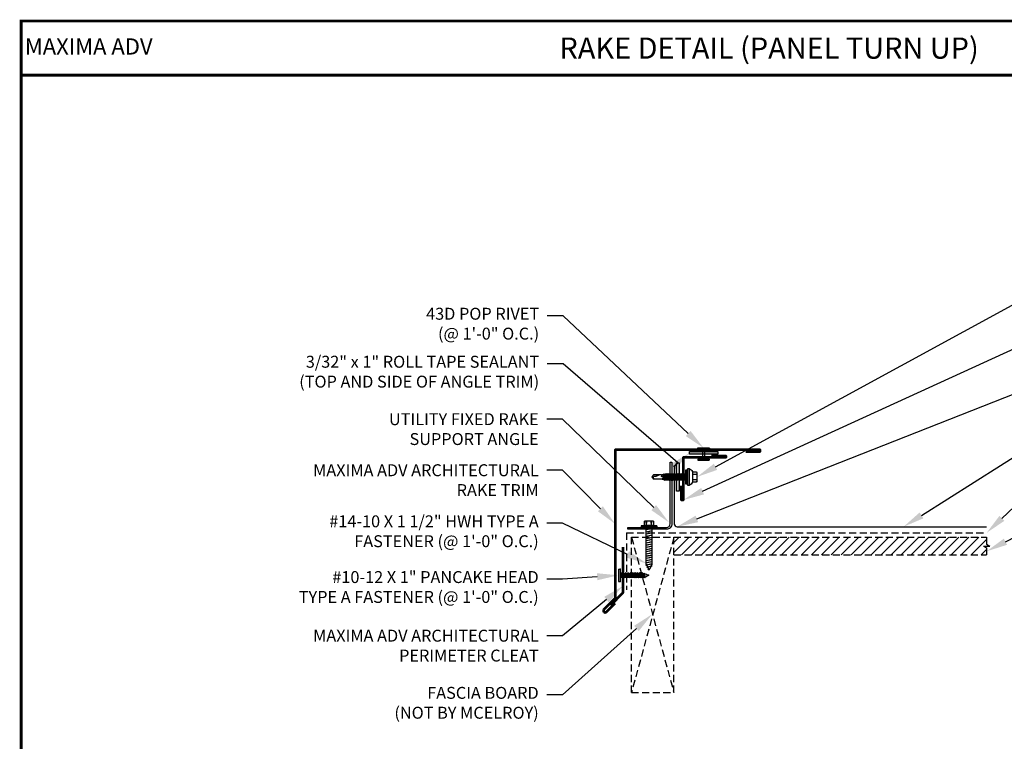
# Model space of a CAD drawing. Units: inches. Extents: x -21.1 to 31.9, y -8.8 to 30.5.
# Drawn here: x -21.1 to 13.7, y 5 to 30.5 of the extents above; entities that cross this region are included whole.
import ezdxf
from ezdxf import colors
from ezdxf.entities.mleader import LeaderData, LeaderLine
from ezdxf.enums import TextEntityAlignment as Align
from ezdxf.math import Vec2, Vec3

# ---------------------------------------------------------------- set-up
doc = ezdxf.new("R2010")
doc.units = ezdxf.units.IN
doc.header["$MEASUREMENT"] = 0
doc.linetypes.add('HIDDEN', pattern=[0.375, 0.25, -0.125])
for name, color, linetype in [('ACC', 30, 'Continuous'), ('ACCESSORIES', 30, 'Continuous'), ('FASTENER', 1, 'Continuous'), ('NBM', 9, 'HIDDEN'), ('SHEETING', 5, 'Continuous'), ('TEXT', 2, 'Continuous'), ('TEXT BY MCELROY', 3, 'Continuous'), ('TEXT NOT BY MCELROY', 1, 'Continuous'), ('TRIM', 3, 'Continuous'), ('WEB BOR', 6, 'Continuous')]:
    doc.layers.add(name, color=color, linetype=linetype)
doc.styles.add('KEENAN', font='txt')
doc.styles.add('ROMANT', font='ROMANT')
doc.styles.get("Standard").update_dxf_attribs({"font": 'simplex.shx', "height": 0.1})

# ---------------------------------------------------------------- blocks, each defined once
blk = doc.blocks.new('1 INCH#10-12 PANCAKE TYPE A')
for p, q in [((-1.059, 0.219), (-1.059, -0.219)), ((-1.059, 0.219), (-1.003, 0.219)), ((-1.003, 0.219), (-1.003, -0.219)), ((-0.952, 0.065), (-1.003, 0.094)), ((-0.952, 0.065), (-0.952, -0.065)), ((-0.952, 0.065), (-0.898, 0.065)), ((-0.944, 0.056), (-0.912, -0.065)), ((-0.935, -0.065), (-0.944, 0.056)), ((-0.919, -0.079), (-0.944, 0.056)), ((-0.927, -0.079), (-0.944, 0.056)), ((-0.881, 0.095), (-0.898, 0.065)), ((-0.898, 0.065), (-0.857, -0.065)), ((-0.881, 0.095), (-0.864, 0.065)), ((-0.881, 0.095), (-0.84, -0.095)), ((-0.864, 0.065), (-0.817, 0.065)), ((-0.864, 0.065), (-0.823, -0.065)), ((-0.799, 0.095), (-0.817, 0.065)), ((-0.817, 0.065), (-0.776, -0.065)), ((-0.799, 0.095), (-0.759, -0.095)), ((-0.799, 0.095), (-0.782, 0.065)), ((-0.782, 0.065), (-0.741, -0.065)), ((-0.782, 0.065), (-0.735, 0.065)), ((-0.718, 0.095), (-0.735, 0.065)), ((-0.735, 0.065), (-0.694, -0.065)), ((-0.718, 0.095), (-0.677, -0.095)), ((-0.718, 0.095), (-0.701, 0.065)), ((-0.701, 0.065), (-0.66, -0.065)), ((-0.701, 0.065), (-0.653, 0.065)), ((-0.636, 0.095), (-0.653, 0.065)), ((-0.653, 0.065), (-0.613, -0.065)), ((-0.636, 0.095), (-0.595, -0.095)), ((-0.636, 0.095), (-0.619, 0.065)), ((-0.619, 0.065), (-0.578, -0.065)), ((-0.619, 0.065), (-0.572, 0.065)), ((-0.555, 0.095), (-0.572, 0.065)), ((-0.572, 0.065), (-0.531, -0.065)), ((-0.555, 0.095), (-0.514, -0.095)), ((-0.555, 0.095), (-0.537, 0.065)), ((-0.537, 0.065), (-0.49, 0.065)), ((-0.537, 0.065), (-0.497, -0.065)), ((-0.473, 0.095), (-0.49, 0.065)), ((-0.49, 0.065), (-0.45, -0.065)), ((-0.473, 0.095), (-0.432, -0.095)), ((-0.473, 0.095), (-0.456, 0.065)), ((-0.456, 0.065), (-0.415, -0.065)), ((-0.456, 0.065), (-0.409, 0.065)), ((-0.392, 0.095), (-0.409, 0.065)), ((-0.409, 0.065), (-0.368, -0.065)), ((-0.392, 0.095), (-0.351, -0.095)), ((-0.392, 0.095), (-0.374, 0.065)), ((-0.374, 0.065), (-0.327, 0.065)), ((-0.374, 0.065), (-0.334, -0.065)), ((-0.31, 0.095), (-0.327, 0.065)), ((-0.327, 0.065), (-0.287, -0.065)), ((-0.31, 0.095), (-0.269, -0.095)), ((-0.31, 0.095), (-0.293, 0.065)), ((-0.293, 0.065), (-0.252, -0.065)), ((-0.293, 0.065), (-0.246, 0.065)), ((-0.229, 0.095), (-0.246, 0.065)), ((-0.246, 0.065), (-0.205, -0.065)), ((-0.229, 0.095), (-0.188, -0.095)), ((-0.229, 0.095), (-0.211, 0.065)), ((-0.211, 0.065), (-0.164, 0.065)), ((-0.211, 0.065), (-0.171, -0.065)), ((-0.159, 0.075), (-0.164, 0.065)), ((-0.164, 0.065), (-0.13, -0.065)), ((-0.159, 0.075), (-0.125, -0.074)), ((-0.159, 0.075), (-0.152, 0.075)), ((-0.152, 0.075), (-0.117, -0.073)), ((-0.152, 0.075), (-0.147, 0.065)), ((-0.147, 0.065), (-0.071, 0.035)), ((-0.147, 0.065), (-0.112, -0.065)), ((-0.068, 0.041), (-0.071, 0.035)), ((-0.071, 0.035), (-0.053, -0.015)), ((-0.068, 0.041), (-0.064, 0.041)), ((-0.064, 0.041), (-0.057, 0.03)), ((-0.057, 0.03), (-0.053, -0.015)), ((-0.057, 0.03), (-0.006, 0.009)), ((-1.059, -0.219), (-1.003, -0.219)), ((-0.952, -0.065), (-1.003, -0.094)), ((-0.952, -0.065), (-0.935, -0.065)), ((-0.927, -0.079), (-0.935, -0.065)), ((-0.927, -0.079), (-0.919, -0.079)), ((-0.919, -0.079), (-0.912, -0.065)), ((-0.912, -0.065), (-0.857, -0.065)), ((-0.84, -0.095), (-0.857, -0.065)), ((-0.84, -0.095), (-0.823, -0.065)), ((-0.823, -0.065), (-0.776, -0.065)), ((-0.759, -0.095), (-0.776, -0.065)), ((-0.759, -0.095), (-0.741, -0.065)), ((-0.741, -0.065), (-0.694, -0.065)), ((-0.677, -0.095), (-0.694, -0.065)), ((-0.677, -0.095), (-0.66, -0.065)), ((-0.66, -0.065), (-0.613, -0.065)), ((-0.595, -0.095), (-0.613, -0.065)), ((-0.595, -0.095), (-0.578, -0.065)), ((-0.578, -0.065), (-0.531, -0.065)), ((-0.514, -0.095), (-0.531, -0.065)), ((-0.514, -0.095), (-0.497, -0.065)), ((-0.497, -0.065), (-0.45, -0.065)), ((-0.432, -0.095), (-0.45, -0.065)), ((-0.432, -0.095), (-0.415, -0.065)), ((-0.415, -0.065), (-0.368, -0.065)), ((-0.351, -0.095), (-0.368, -0.065)), ((-0.351, -0.095), (-0.334, -0.065)), ((-0.334, -0.065), (-0.287, -0.065)), ((-0.269, -0.095), (-0.287, -0.065)), ((-0.269, -0.095), (-0.252, -0.065)), ((-0.252, -0.065), (-0.205, -0.065)), ((-0.188, -0.095), (-0.205, -0.065)), ((-0.188, -0.095), (-0.171, -0.065)), ((-0.171, -0.065), (-0.124, -0.065)), ((-0.125, -0.074), (-0.13, -0.065)), ((-0.125, -0.074), (-0.117, -0.073)), ((-0.117, -0.073), (-0.112, -0.065)), ((-0.112, -0.065), (-0.006, -0.009))]:
    blk.add_line(p, q)
blk.add_arc((-0.01, 0), 0.00979, 292.5, 67.5)
for p in [(-1.003, 0.219), (0, 0), (-1.003, -0.219)]:
    blk.add_point(p)
blk = doc.blocks.new('14 X 1.25 TEK2 ZAC')
for p, q in [((1.052, 1.116), (1.012, 1.117)), ((1.052, 1.116), (1.052, 1.116)), ((1.062, 0.528), (1.062, 1.106)), ((1.062, 1.106), (1.062, 1.106)), ((0.882, 0.996), (0.751, 0.996)), ((0.751, 0.996), (0.751, 0.996)), ((0.751, 0.907), (0.751, 0.907)), ((0.751, 0.907), (0.892, 0.907)), ((0.892, 0.728), (0.751, 0.728)), ((0.751, 0.728), (0.751, 0.728)), ((0.882, 0.996), (0.882, 0.996)), ((0.892, 1.006), (0.892, 1.006)), ((1.173, 0.913), (1.142, 0.913)), ((1.153, 0.694), (1.142, 0.77)), ((1.142, 0.713), (1.153, 0.694)), ((1.153, 0.694), (1.168, 0.721)), ((1.168, 0.721), (1.209, 0.721)), ((1.168, 0.721), (1.168, 0.721)), ((1.188, 0.94), (1.173, 0.913)), ((1.224, 0.694), (1.188, 0.94)), ((1.188, 0.94), (1.204, 0.913)), ((1.244, 0.913), (1.204, 0.913)), ((1.209, 0.721), (1.224, 0.694)), ((1.224, 0.694), (1.24, 0.721)), ((1.24, 0.721), (1.24, 0.721)), ((1.24, 0.721), (1.28, 0.721)), ((1.26, 0.94), (1.244, 0.913)), ((1.296, 0.694), (1.26, 0.94)), ((1.26, 0.94), (1.275, 0.913)), ((1.275, 0.913), (1.316, 0.913)), ((1.316, 0.913), (1.275, 0.913)), ((1.28, 0.721), (1.296, 0.694)), ((1.296, 0.694), (1.311, 0.721)), ((1.311, 0.721), (1.311, 0.721)), ((1.311, 0.721), (1.351, 0.721)), ((1.311, 0.721), (1.351, 0.721)), ((1.331, 0.94), (1.316, 0.913)), ((1.316, 0.913), (1.351, 0.721)), ((1.331, 0.94), (1.347, 0.913)), ((1.367, 0.694), (1.331, 0.94)), ((1.347, 0.913), (1.347, 0.913)), ((1.347, 0.913), (1.387, 0.913)), ((1.387, 0.913), (1.347, 0.913)), ((1.351, 0.721), (1.367, 0.694)), ((1.367, 0.694), (1.383, 0.721)), ((1.383, 0.721), (1.383, 0.721)), ((1.383, 0.721), (1.423, 0.721)), ((1.383, 0.721), (1.423, 0.721)), ((1.387, 0.913), (1.403, 0.94)), ((1.403, 0.94), (1.418, 0.913)), ((1.418, 0.913), (1.418, 0.913)), ((1.418, 0.913), (1.458, 0.913)), ((1.458, 0.913), (1.418, 0.913)), ((1.423, 0.721), (1.438, 0.694)), ((1.438, 0.694), (1.454, 0.721)), ((1.454, 0.721), (1.454, 0.721)), ((1.454, 0.721), (1.494, 0.721)), ((1.454, 0.721), (1.494, 0.721)), ((1.458, 0.913), (1.474, 0.94)), ((1.458, 0.913), (1.458, 0.913)), ((1.474, 0.94), (1.49, 0.913)), ((1.53, 0.913), (1.49, 0.913)), ((1.494, 0.721), (1.51, 0.694)), ((1.51, 0.694), (1.525, 0.721)), ((1.525, 0.721), (1.566, 0.721)), ((1.545, 0.94), (1.53, 0.913)), ((1.581, 0.694), (1.545, 0.94)), ((1.545, 0.94), (1.561, 0.913)), ((1.561, 0.913), (1.601, 0.913)), ((1.566, 0.721), (1.581, 0.694)), ((1.581, 0.694), (1.597, 0.721)), ((1.597, 0.721), (1.597, 0.721)), ((1.597, 0.721), (1.637, 0.721)), ((1.617, 0.94), (1.601, 0.913)), ((1.601, 0.913), (1.637, 0.721)), ((1.617, 0.94), (1.632, 0.913)), ((1.653, 0.694), (1.617, 0.94)), ((1.632, 0.913), (1.632, 0.913)), ((1.632, 0.913), (1.673, 0.913)), ((1.637, 0.721), (1.653, 0.694)), ((1.653, 0.694), (1.668, 0.721)), ((1.668, 0.721), (1.668, 0.721)), ((1.668, 0.721), (1.708, 0.721)), ((1.673, 0.913), (1.688, 0.94)), ((1.688, 0.94), (1.704, 0.913)), ((1.704, 0.913), (1.704, 0.913)), ((1.704, 0.913), (1.744, 0.913)), ((1.708, 0.721), (1.724, 0.694)), ((1.724, 0.694), (1.74, 0.721)), ((1.74, 0.721), (1.74, 0.721)), ((1.74, 0.721), (1.78, 0.721)), ((1.744, 0.913), (1.76, 0.94)), ((1.744, 0.913), (1.744, 0.913)), ((1.76, 0.94), (1.775, 0.913)), ((1.775, 0.913), (1.815, 0.913)), ((1.78, 0.721), (1.795, 0.694)), ((1.795, 0.694), (1.811, 0.721)), ((1.811, 0.721), (1.848, 0.721)), ((1.815, 0.913), (1.831, 0.94)), ((1.831, 0.94), (1.847, 0.913)), ((1.847, 0.913), (1.848, 0.913)), ((1.848, 0.913), (1.887, 0.903)), ((1.848, 0.721), (1.851, 0.722)), ((1.851, 0.722), (1.851, 0.722)), ((1.851, 0.722), (1.867, 0.695)), ((1.867, 0.695), (1.888, 0.732)), ((1.887, 0.903), (1.902, 0.93)), ((1.888, 0.732), (1.926, 0.742)), ((1.902, 0.93), (1.924, 0.893)), ((1.924, 0.893), (1.924, 0.893)), ((1.924, 0.893), (1.927, 0.892)), ((1.926, 0.742), (1.938, 0.721)), ((1.927, 0.892), (1.965, 0.892)), ((1.965, 0.892), (1.974, 0.907)), ((1.992, 0.817), (1.965, 0.892)), ((1.974, 0.907), (1.983, 0.892)), ((1.983, 0.892), (1.992, 0.817)), ((1.983, 0.892), (2.276, 0.892)), ((2.276, 0.892), (2.329, 0.817)), ((2.329, 0.817), (2.276, 0.742)), ((2.276, 0.742), (2.276, 0.742)), ((2.329, 0.817), (2.329, 0.817)), ((0.751, 0.638), (0.751, 0.638)), ((0.751, 0.638), (0.882, 0.638)), ((0.882, 0.638), (0.882, 0.638)), ((0.892, 0.628), (0.892, 0.628)), ((1.012, 0.517), (1.052, 0.518)), ((1.052, 0.518), (1.052, 0.518)), ((1.062, 0.528), (1.062, 0.528))]:
    blk.add_line(p, q)
for points in [[(1.012, 1.117), (1.012, 0.517)], [(1.062, 1.056), (1.142, 1.056), (1.142, 1.056), (1.142, 0.578), (1.142, 0.578), (1.062, 0.578)], [(1.07, 1.056), (1.07, 0.578)], [(1.078, 1.056), (1.078, 0.578)], [(1.086, 1.056), (1.086, 0.578)], [(1.094, 1.056), (1.094, 0.578)], [(1.102, 1.056), (1.102, 0.578)], [(1.11, 1.056), (1.11, 0.578)], [(1.118, 1.056), (1.118, 0.578)], [(1.126, 1.056), (1.126, 0.578)], [(1.134, 1.056), (1.134, 0.578)], [(0.747, 0.99), (0.737, 0.972), (0.737, 0.662), (0.737, 0.662), (0.747, 0.644)], [(0.892, 1.006), (0.892, 0.628)], [(1.142, 0.864), (1.168, 0.721)], [(1.173, 0.913), (1.209, 0.721)], [(1.204, 0.913), (1.24, 0.721)], [(1.244, 0.913), (1.28, 0.721)], [(1.275, 0.913), (1.311, 0.721)], [(1.347, 0.913), (1.383, 0.721)], [(1.387, 0.913), (1.423, 0.721)], [(1.403, 0.94), (1.438, 0.694)], [(1.418, 0.913), (1.454, 0.721)], [(1.458, 0.913), (1.494, 0.721)], [(1.474, 0.94), (1.51, 0.694)], [(1.49, 0.913), (1.525, 0.721)], [(1.53, 0.913), (1.566, 0.721)], [(1.561, 0.913), (1.597, 0.721)], [(1.632, 0.913), (1.668, 0.721)], [(1.673, 0.913), (1.708, 0.721)], [(1.688, 0.94), (1.724, 0.694)], [(1.704, 0.913), (1.74, 0.721)], [(1.744, 0.913), (1.78, 0.721)], [(1.76, 0.94), (1.795, 0.694)], [(1.775, 0.913), (1.811, 0.721)], [(1.815, 0.913), (1.851, 0.722)], [(1.831, 0.94), (1.867, 0.695)], [(1.847, 0.913), (1.888, 0.732)], [(1.887, 0.903), (1.926, 0.742)], [(1.902, 0.93), (1.938, 0.722), (1.95, 0.742), (2.276, 0.742)], [(1.924, 0.893), (1.95, 0.742)], [(1.974, 0.907), (1.992, 0.817)], [(2.168, 0.877), (2.262, 0.877), (2.275, 0.857)]]:
    blk.add_lwpolyline(points)
blk.add_lwpolyline([(0.751, 0.907, 0.154701), (0.751, 0.728)], format="xyb")
for centre, radius, start, end in [((1.112, 0.888), 0.25, 113.6895, 151.8592), ((1.052, 1.106), 0.01, 0, 89), ((0.816, 0.951), 0.0792, 145.6158, 214.3842), ((0.816, 0.683), 0.0792, 145.6158, 214.3842), ((0.882, 1.006), 0.01, 270, 0), ((2.313, 1.271), 0.455, 236.5453, 272.0456), ((2.329, 0.76), 0.0568, 90, 198.7569), ((0.882, 0.628), 0.01, 360, 90), ((1.112, 0.746), 0.25, 208.1408, 246.3105), ((1.052, 0.528), 0.01, 271, 0)]:
    blk.add_arc(centre, radius, start, end)
at = {"linetype": 'ByBlock'}
blk.add_point((0.737, 0.662), dxfattribs=at)
blk = doc.blocks.new('14-10 x 1.5 inch Type A w-o-wshr')
at = {"layer": 'FASTENER', "linetype": 'Continuous'}
for p, q in [((-0.234, 0.156), (-0.078, 0.156)), ((-0.234, 0.156), (-0.234, -0.156)), ((-0.078, 0.094), (-0.225, 0.082)), ((-0.224, 0.104), (-0.224, 0.082)), ((-0.078, 0.094), (-0.224, 0.101)), ((-0.078, 0.188), (-0.078, 0.156)), ((-0.062, 0.188), (-0.078, 0.188)), ((-0.078, 0.156), (-0.078, -0.156)), ((-0.062, 0.281), (-0.062, -0.281)), ((-0.062, 0.281), (-0.031, 0.281)), ((-0.031, 0.281), (-0.031, 0)), ((-0.031, 0.255), (-0.031, 0.258)), ((-0.031, 0.242), (-0.031, 0.256)), ((-0.031, 0.242), (-0.031, 0.242)), ((-0.031, 0.098), (0.031, 0.098)), ((-0.031, 0.064), (0, -0.098)), ((-0.031, 0.04), (-0.001, -0.117)), ((-0.01, -0.098), (-0.031, 0.013)), ((-0.031, 0), (-0.031, -0.281)), ((-0.031, 0), (-0.031, 0)), ((-0.031, 0), (-0.031, 0)), ((0.032, 0.117), (0.031, 0.098)), ((0.068, -0.098), (0.031, 0.098)), ((0.032, 0.117), (0.04, 0.098)), ((0.032, 0.117), (0.077, -0.117)), ((0.04, 0.098), (0.078, -0.098)), ((0.04, 0.098), (0.109, 0.098)), ((0.11, 0.117), (0.109, 0.098)), ((0.146, -0.098), (0.109, 0.098)), ((0.11, 0.117), (0.118, 0.098)), ((0.11, 0.117), (0.155, -0.117)), ((0.118, 0.098), (0.156, -0.098)), ((0.118, 0.098), (0.187, 0.098)), ((0.188, 0.117), (0.187, 0.098)), ((0.224, -0.098), (0.187, 0.098)), ((0.188, 0.117), (0.197, 0.098)), ((0.188, 0.117), (0.233, -0.117)), ((0.197, 0.098), (0.234, -0.098)), ((0.197, 0.098), (0.265, 0.098)), ((0.266, 0.117), (0.265, 0.098)), ((0.302, -0.098), (0.265, 0.098)), ((0.266, 0.117), (0.312, -0.117)), ((0.266, 0.117), (0.275, 0.098)), ((0.275, 0.098), (0.313, -0.098)), ((0.275, 0.098), (0.343, 0.098)), ((0.345, 0.117), (0.343, 0.098)), ((0.38, -0.098), (0.343, 0.098)), ((0.345, 0.117), (0.39, -0.117)), ((0.345, 0.117), (0.353, 0.098)), ((0.353, 0.098), (0.391, -0.098)), ((0.353, 0.098), (0.421, 0.098)), ((0.423, 0.117), (0.421, 0.098)), ((0.458, -0.098), (0.421, 0.098)), ((0.423, 0.117), (0.468, -0.117)), ((0.423, 0.117), (0.431, 0.098)), ((0.431, 0.098), (0.469, -0.098)), ((0.431, 0.098), (0.499, 0.098)), ((0.501, 0.117), (0.499, 0.098)), ((0.537, -0.098), (0.499, 0.098)), ((0.501, 0.117), (0.546, -0.117)), ((0.501, 0.117), (0.509, 0.098)), ((0.509, 0.098), (0.547, -0.098)), ((0.509, 0.098), (0.578, 0.098)), ((0.579, 0.117), (0.578, 0.098)), ((0.615, -0.098), (0.578, 0.098)), ((0.579, 0.117), (0.624, -0.117)), ((0.579, 0.117), (0.587, 0.098)), ((0.587, 0.098), (0.625, -0.098)), ((0.587, 0.098), (0.656, 0.098)), ((0.657, 0.117), (0.656, 0.098)), ((0.693, -0.098), (0.656, 0.098)), ((0.657, 0.117), (0.665, 0.098)), ((0.657, 0.117), (0.702, -0.117)), ((0.665, 0.098), (0.703, -0.098)), ((0.665, 0.098), (0.734, 0.098)), ((0.735, 0.117), (0.734, 0.098)), ((0.771, -0.098), (0.734, 0.098)), ((0.735, 0.117), (0.743, 0.098)), ((0.735, 0.117), (0.78, -0.117)), ((0.743, 0.098), (0.781, -0.098)), ((0.743, 0.098), (0.812, 0.098)), ((0.813, 0.117), (0.812, 0.098)), ((0.849, -0.098), (0.812, 0.098)), ((0.813, 0.117), (0.822, 0.098)), ((0.813, 0.117), (0.858, -0.117)), ((0.822, 0.098), (0.859, -0.098)), ((0.822, 0.098), (0.89, 0.098)), ((0.891, 0.117), (0.89, 0.098)), ((0.927, -0.098), (0.89, 0.098)), ((0.891, 0.117), (0.937, -0.117)), ((0.891, 0.117), (0.9, 0.098)), ((0.9, 0.098), (0.938, -0.098)), ((0.9, 0.098), (0.968, 0.098)), ((0.97, 0.117), (0.968, 0.098)), ((1.005, -0.098), (0.968, 0.098)), ((0.97, 0.117), (1.015, -0.117)), ((0.97, 0.117), (0.978, 0.098)), ((0.978, 0.098), (1.016, -0.098)), ((0.978, 0.098), (1.046, 0.098)), ((1.048, 0.117), (1.046, 0.098)), ((1.083, -0.098), (1.046, 0.098)), ((1.048, 0.117), (1.056, 0.098)), ((1.048, 0.117), (1.093, -0.117)), ((1.056, 0.098), (1.094, -0.098)), ((1.056, 0.098), (1.124, 0.098)), ((1.126, 0.117), (1.124, 0.098)), ((1.162, -0.098), (1.124, 0.098)), ((1.126, 0.117), (1.134, 0.098)), ((1.126, 0.117), (1.171, -0.117)), ((1.134, 0.098), (1.172, -0.098)), ((1.134, 0.098), (1.203, 0.098)), ((1.204, 0.117), (1.203, 0.098)), ((1.24, -0.098), (1.203, 0.098)), ((1.204, 0.117), (1.212, 0.098)), ((1.204, 0.117), (1.249, -0.117)), ((1.212, 0.098), (1.25, -0.098)), ((1.212, 0.098), (1.282, 0.098)), ((1.284, 0.117), (1.282, 0.098)), ((1.318, -0.089), (1.282, 0.098)), ((1.284, 0.117), (1.292, 0.098)), ((1.284, 0.117), (1.327, -0.108)), ((1.292, 0.098), (1.328, -0.089)), ((1.292, 0.098), (1.331, 0.098)), ((1.364, 0.078), (1.331, 0.098)), ((1.366, 0.098), (1.364, 0.078)), ((1.389, -0.051), (1.364, 0.078)), ((1.366, 0.098), (1.375, 0.072)), ((1.366, 0.098), (1.398, -0.071)), ((1.375, 0.072), (1.399, -0.051)), ((1.452, 0.028), (1.375, 0.072)), ((1.453, 0.047), (1.452, 0.028)), ((1.461, -0.018), (1.452, 0.028)), ((1.453, 0.047), (1.463, 0.021)), ((1.453, 0.047), (1.47, -0.038)), ((1.5, 0), (1.463, 0.021)), ((1.463, 0.021), (1.471, -0.018)), ((1.47, -0.014), (1.5, 0)), ((-0.078, -0.156), (-0.234, -0.156)), ((-0.225, -0.082), (-0.225, -0.101)), ((-0.078, -0.094), (-0.225, -0.082)), ((-0.078, -0.094), (-0.224, -0.101)), ((-0.078, -0.156), (-0.078, -0.188)), ((-0.078, -0.188), (-0.062, -0.188)), ((-0.062, -0.281), (-0.031, -0.281)), ((-0.01, -0.098), (-0.031, -0.098)), ((-0.001, -0.117), (-0.01, -0.098)), ((-0.001, -0.117), (0, -0.098)), ((0.068, -0.098), (0, -0.098)), ((0.077, -0.117), (0.068, -0.098)), ((0.077, -0.117), (0.078, -0.098)), ((0.146, -0.098), (0.078, -0.098)), ((0.155, -0.117), (0.146, -0.098)), ((0.155, -0.117), (0.156, -0.098)), ((0.224, -0.098), (0.156, -0.098)), ((0.233, -0.117), (0.224, -0.098)), ((0.233, -0.117), (0.234, -0.098)), ((0.302, -0.098), (0.234, -0.098)), ((0.312, -0.117), (0.302, -0.098)), ((0.312, -0.117), (0.313, -0.098)), ((0.38, -0.098), (0.313, -0.098)), ((0.39, -0.117), (0.38, -0.098)), ((0.39, -0.117), (0.391, -0.098)), ((0.458, -0.098), (0.391, -0.098)), ((0.468, -0.117), (0.458, -0.098)), ((0.468, -0.117), (0.469, -0.098)), ((0.537, -0.098), (0.469, -0.098)), ((0.546, -0.117), (0.537, -0.098)), ((0.546, -0.117), (0.547, -0.098)), ((0.615, -0.098), (0.547, -0.098)), ((0.624, -0.117), (0.615, -0.098)), ((0.624, -0.117), (0.625, -0.098)), ((0.693, -0.098), (0.625, -0.098)), ((0.702, -0.117), (0.693, -0.098)), ((0.702, -0.117), (0.703, -0.098)), ((0.771, -0.098), (0.703, -0.098)), ((0.78, -0.117), (0.771, -0.098)), ((0.78, -0.117), (0.781, -0.098)), ((0.849, -0.098), (0.781, -0.098)), ((0.858, -0.117), (0.849, -0.098)), ((0.858, -0.117), (0.859, -0.098)), ((0.927, -0.098), (0.859, -0.098)), ((0.937, -0.117), (0.927, -0.098)), ((0.937, -0.117), (0.938, -0.098)), ((1.005, -0.098), (0.938, -0.098)), ((1.015, -0.117), (1.005, -0.098)), ((1.015, -0.117), (1.016, -0.098)), ((1.083, -0.098), (1.016, -0.098)), ((1.093, -0.117), (1.083, -0.098)), ((1.093, -0.117), (1.094, -0.098)), ((1.162, -0.098), (1.094, -0.098)), ((1.171, -0.117), (1.162, -0.098)), ((1.171, -0.117), (1.172, -0.098)), ((1.24, -0.098), (1.172, -0.098)), ((1.249, -0.117), (1.24, -0.098)), ((1.249, -0.117), (1.25, -0.098)), ((1.288, -0.098), (1.25, -0.098)), ((1.288, -0.098), (1.317, -0.084)), ((1.327, -0.108), (1.318, -0.089)), ((1.327, -0.08), (1.389, -0.051)), ((1.327, -0.108), (1.328, -0.089)), ((1.398, -0.071), (1.389, -0.051)), ((1.398, -0.047), (1.461, -0.018)), ((1.398, -0.071), (1.399, -0.051)), ((1.47, -0.038), (1.461, -0.018)), ((1.47, -0.038), (1.471, -0.018))]:
    blk.add_line(p, q, dxfattribs=at)
for centre, radius, start, end in [((0.214, 0.191), 0.447, 184.6554, 192.5857), ((0.204, 0), 0.436, 167.5955, 192.3683), ((0.214, -0.191), 0.447, 167.4143, 175.3446)]:
    blk.add_arc(centre, radius, start, end, dxfattribs=at)

msp = doc.modelspace()

# ---------------------------------------------------------------- hatches: boundary and pattern name
at = {"layer": 'ACCESSORIES'}
h = msp.add_hatch(color=256, dxfattribs=at)
h.dxf.hatch_style = 1
h.paths.add_polyline_path([(2.588, 15.239), (2.588, 15.146), (3.589, 15.146), (3.589, 15.239)])
h = msp.add_hatch(color=256, dxfattribs=at)
h.dxf.hatch_style = 1
h.paths.add_polyline_path([(2.216, 14.841), (2.122, 14.841), (2.122, 13.84), (2.216, 13.84)])
at = {"layer": 'NBM'}
h = msp.add_hatch(dxfattribs=at)
h.set_pattern_fill('ANSI31', color=256, scale=2, style=0)
h.set_pattern_definition([(45, (-715.82985, 166.38042), (-0.176776695, 0.176776695), [])])
h.paths.add_polyline_path([(13.091, 12.209), (2.03, 12.209), (2.03, 11.584), (13.091, 11.584), (13.091, 11.834), (12.979, 11.897), (13.204, 11.897), (13.091, 11.959)])

# ---------------------------------------------------------------- linework, layer by layer
at = {"layer": 'ACC', "linetype": 'Continuous'}
msp.add_lwpolyline([(1.771, 12.554, 0.414214), (1.896, 12.679), (1.896, 14.866), (1.959, 14.866), (1.959, 12.679, -0.414214), (1.771, 12.491), (0.396, 12.491), (0.396, 12.554)], format="xyb", close=True, dxfattribs=at)
at = {"layer": 'ACCESSORIES'}
for points in [[(3.589, 15.239), (3.589, 15.146), (2.588, 15.146), (2.588, 15.239)], [(2.216, 13.84), (2.122, 13.84), (2.122, 14.841), (2.216, 14.841)]]:
    msp.add_lwpolyline(points, close=True, dxfattribs=at)
at = {"layer": 'FASTENER'}
for p, q in [((3.039, 15.338), (3.039, 14.969)), ((3.123, 14.969), (3.123, 15.338))]:
    msp.add_line(p, q, dxfattribs=at)
at = {"layer": 'FASTENER', "linetype": 'Continuous'}
for points in [[(2.873, 15.357, -0.418246), (2.882, 15.366), (3.279, 15.366, -0.418246), (3.288, 15.357), (3.288, 15.347, -0.414214), (3.28, 15.338), (2.882, 15.338, -0.414214), (2.873, 15.347)], [(2.873, 14.95, 0.418246), (2.882, 14.941), (3.279, 14.941, 0.418246), (3.288, 14.95), (3.288, 14.96, 0.414214), (3.28, 14.969), (2.882, 14.969, 0.414214), (2.873, 14.96)]]:
    msp.add_lwpolyline(points, format="xyb", close=True, dxfattribs=at)
at = {"layer": 'NBM'}
for p, q in [((0.354, 12.36), (13.091, 12.36)), ((0.354, 12.36), (0.354, 10.35)), ((0.53, 6.709), (0.53, 12.209)), ((0.53, 12.209), (2.03, 6.709)), ((2.03, 12.209), (0.53, 6.709)), ((0.53, 12.209), (2.03, 12.209)), ((2.03, 6.709), (2.03, 12.209)), ((2.03, 12.209), (13.091, 12.209)), ((13.091, 12.209), (13.091, 11.959)), ((12.979, 11.897), (13.204, 11.897)), ((12.979, 11.897), (13.091, 11.834)), ((13.091, 11.959), (13.204, 11.897)), ((2.03, 11.584), (13.091, 11.584)), ((13.091, 11.834), (13.091, 11.584)), ((0.53, 6.709), (2.03, 6.709))]:
    msp.add_line(p, q, dxfattribs=at)
at = {"layer": 'SHEETING'}
msp.add_lwpolyline([(2.046, 14.71), (2.046, 12.68, 0.414214), (2.146, 12.58), (13.091, 12.58)], format="xyb", dxfattribs=at)
at = {"layer": 'TRIM', "lineweight": 53}
msp.add_lwpolyline([(4.58, 15.24), (5.08, 15.24), (5.08, 15.303), (-0.045, 15.303), (-0.045, 10.053), (-0.443, 9.655, 1), (-0.354, 9.567), (-0.045, 9.876)], format="xyb", dxfattribs=at)
for points in [[(3.364, 15.087), (3.864, 15.087), (3.864, 15.025), (2.364, 15.025), (2.364, 13.525), (2.302, 13.525), (2.302, 14.025)], [(0.225, 11.861), (0.225, 10.236), (-0.217, 9.794)]]:
    msp.add_lwpolyline(points, dxfattribs=at)
at = {"layer": 'WEB BOR', "const_width": 0.1}
for points in [[(-21.064, -8.773), (-21.064, 30.474), (31.861, 30.474), (31.861, -8.773), (-21.064, -8.773)], [(-21.064, 28.562), (31.861, 28.562)]]:
    msp.add_lwpolyline(points, dxfattribs=at)

# ---------------------------------------------------------------- block references
at = {"layer": 'FASTENER', "xscale": -1}
msp.add_blockref('14 X 1.25 TEK2 ZAC', (3.58, 13.523), dxfattribs=at)
at = {"layer": 'FASTENER', "rotation": 270}
msp.add_blockref('14-10 x 1.5 inch Type A w-o-wshr', (1.15, 12.547), dxfattribs=at)
at = {"layer": 'FASTENER'}
msp.add_blockref('1 INCH#10-12 PANCAKE TYPE A', (1.127, 10.861), dxfattribs=at)

# ---------------------------------------------------------------- texts
at = {"layer": 'WEB BOR', "style": 'KEENAN'}
msp.add_text('RAKE DETAIL (PANEL TURN UP)', height=0.75, dxfattribs=at).set_placement((5.399, 29.518), align=Align.MIDDLE_CENTER)
at = {"layer": 'WEB BOR', "color": 9, "style": 'ROMANT'}
msp.add_text('%%UMAXIMA ADV', height=0.571, dxfattribs=at).set_placement((-20.931, 29.29))

# ---------------------------------------------------------------- leaders
at = {"layer": 'TEXT'}
ml = msp.add_multileader_mtext('Standard', dxfattribs=at)
ml.set_content('{\\C256;FIELD CUT PANEL AND\\PTURN UP PANEL EDGE 2"}', color=1)
ml.set_leader_properties(color=2)
ml.build(insert=Vec2(0, 0))
ml.multileader.update_dxf_attribs({"dogleg_length": 0.547, "arrow_head_size": 0.75})
ctx = ml.context
ctx.base_point, ctx.char_height, ctx.arrow_head_size, ctx.landing_gap_size, ctx.plane_origin = Vec3(16.686, 18.094), 0.4221, 0.75, 0.281, Vec3(1.836, 3.248)
notes = []
notes.append((ctx, [(1, (1, 1, 0), (16.123, 18.094), (1, 0), 0.562, [(0, [(2.146, 12.58)], 0, [])])]))
ctx.mtext.insert, ctx.mtext.flow_direction = Vec3(16.967, 18.305), 5
at = {"layer": 'TEXT BY MCELROY'}
ml = msp.add_multileader_mtext('Standard', dxfattribs=at)
ml.set_content('\\A1;{\\C3;1/4-14 X 1 1/4" TEK2 ZAC\\P(@ 1\'-0" O.C.)}', color=1)
ml.set_leader_properties(color=2)
ml.build(insert=Vec2(0, 0))
ml.multileader.update_dxf_attribs({"dogleg_length": 0.562, "arrow_head_size": 0.75})
ctx = ml.context
ctx.base_point, ctx.char_height, ctx.arrow_head_size, ctx.landing_gap_size, ctx.plane_origin = Vec3(16.686, 21.578), 0.4221, 0.75, 0.281, Vec3(2.751, 12.547)
notes.append((ctx, [(1, (1, 1, 0), (16.123, 21.578), (1, 0), 0.562, [(0, [(2.844, 14.34)], 0, [])])]))
ctx.mtext.insert, ctx.mtext.flow_direction = Vec3(16.967, 21.86), 5
ml = msp.add_multileader_mtext('Standard', dxfattribs=at)
ml.set_content('{\\C3;43D POP RIVET\\P(@ 1\'-0" O.C.)}', color=1)
ml.set_leader_properties(color=2)
ml.build(insert=Vec2(0, 0))
ml.multileader.update_dxf_attribs({"dogleg_length": 0.562, "arrow_head_size": 0.75})
ctx = ml.context
ctx.base_point, ctx.char_height, ctx.arrow_head_size, ctx.landing_gap_size, ctx.plane_origin = Vec3(-7.942, 20.047), 0.4221, 0.75, 0.281, Vec3(2.767, 15.581)
ctx.text_align_type = 2
notes.append((ctx, [(0, (1, 1, 0), (-1.892, 20.047), (-1, 0), 0.562, [(0, [(3.081, 15.366)], 0, [])])]))
ctx.mtext.insert, ctx.mtext.alignment, ctx.mtext.flow_direction = Vec3(-2.736, 20.328), 3, 5
ml = msp.add_multileader_mtext('Standard', dxfattribs=at)
ml.set_content('{\\C3;MAXIMA ADV ARCHITECTURAL\\PANGLE TRIM}', color=1)
ml.set_leader_properties(color=2)
ml.build(insert=Vec2(0, 0))
ml.multileader.update_dxf_attribs({"dogleg_length": 0.562, "arrow_head_size": 0.75})
ctx = ml.context
ctx.base_point, ctx.char_height, ctx.arrow_head_size, ctx.landing_gap_size, ctx.plane_origin = Vec3(16.686, 19.827), 0.4221, 0.75, 0.281, Vec3(2.751, 9.69)
notes.append((ctx, [(1, (1, 1, 0), (16.123, 19.827), (1, 0), 0.562, [(0, [(2.364, 13.525)], 0, [])])]))
ctx.mtext.insert, ctx.mtext.flow_direction = Vec3(16.967, 20.038), 5
ml = msp.add_multileader_mtext('Standard', dxfattribs=at)
ml.set_content('{\\C3;3/32" x 1" ROLL TAPE SEALANT\\P(TOP AND SIDE OF ANGLE TRIM)}', color=1)
ml.set_leader_properties(color=2)
ml.build(insert=Vec2(0, 0))
ml.multileader.update_dxf_attribs({"dogleg_length": 0.562, "arrow_head_size": 0.75})
ctx = ml.context
ctx.base_point, ctx.char_height, ctx.arrow_head_size, ctx.landing_gap_size, ctx.plane_origin = Vec3(-13.731, 18.348), 0.4221, 0.75, 0.281, Vec3(2.767, 15.612)
ctx.text_align_type = 2
notes.append((ctx, [(0, (1, 1, 0), (-1.892, 18.348), (-1, 0), 0.562, [(1, [(2.588, 15.193), (2.169, 14.841)], 0, [])])]))
ctx.mtext.insert, ctx.mtext.alignment, ctx.mtext.flow_direction = Vec3(-2.736, 18.629), 3, 5
ml = msp.add_multileader_mtext('Standard', dxfattribs=at)
ml.set_content('{\\C3;UTILITY FIXED RAKE\\PSUPPORT ANGLE}', color=1)
ml.set_leader_properties(color=2)
ml.build(insert=Vec2(0, 0))
ml.multileader.update_dxf_attribs({"dogleg_length": 0.562, "arrow_head_size": 0.75})
ctx = ml.context
ctx.base_point, ctx.char_height, ctx.arrow_head_size, ctx.landing_gap_size, ctx.plane_origin = Vec3(-9.304, 16.386), 0.4221, 0.75, 0.281, Vec3(2.751, 10.295)
ctx.text_align_type = 2
notes.append((ctx, [(0, (1, 1, 0), (-1.908, 16.386), (-1, 0), 0.562, [(0, [(1.854, 12.734)], 0, [])])]))
ctx.mtext.insert, ctx.mtext.alignment, ctx.mtext.flow_direction = Vec3(-2.752, 16.597), 3, 5
ml = msp.add_multileader_mtext('Standard', dxfattribs=at)
ml.set_content('{\\C3;MAXIMA ADV PANEL}', color=1)
ml.set_leader_properties(color=2)
ml.build(insert=Vec2(0, 0))
ml.multileader.update_dxf_attribs({"dogleg_length": 0.562, "arrow_head_size": 0.75})
ctx = ml.context
ctx.base_point, ctx.char_height, ctx.arrow_head_size, ctx.landing_gap_size, ctx.plane_origin = Vec3(16.686, 16.354), 0.4221, 0.75, 0.281, Vec3(11.081, 14.066)
notes.append((ctx, [(0, (1, 1, 0), (16.123, 16.354), (1, 0), 0.562, [(0, [(10.157, 12.58)], 0, [])])]))
ctx.mtext.insert, ctx.mtext.flow_direction = Vec3(16.967, 16.565), 5
ml = msp.add_multileader_mtext('Standard', dxfattribs=at)
ml.set_content('{\\C3;MAXIMA ADV ARCHITECTURAL\\PRAKE TRIM}', color=1)
ml.set_leader_properties(color=2)
ml.build(insert=Vec2(0, 0))
ml.multileader.update_dxf_attribs({"dogleg_length": 0.562, "arrow_head_size": 0.75})
ctx = ml.context
ctx.base_point, ctx.char_height, ctx.arrow_head_size, ctx.landing_gap_size, ctx.plane_origin = Vec3(-12.44, 14.579), 0.4221, 0.75, 0.281, Vec3(2.751, 8.968)
ctx.text_align_type = 2
notes.append((ctx, [(0, (1, 1, 0), (-1.908, 14.579), (-1, 0), 0.562, [(0, [(-0.045, 12.678)], 0, [])])]))
ctx.mtext.insert, ctx.mtext.alignment, ctx.mtext.flow_direction = Vec3(-2.752, 14.79), 3, 5
ml = msp.add_multileader_mtext('Standard', dxfattribs=at)
ml.set_content('\\A1;{\\C3;#14-10 X 1 1/2" HWH TYPE A\\PFASTENER (@ 1\'-0" O.C.)}', color=1)
ml.set_leader_properties(color=2)
ml.build(insert=Vec2(0, 0))
ml.multileader.update_dxf_attribs({"dogleg_length": 0.562, "arrow_head_size": 0.75})
ctx = ml.context
ctx.base_point, ctx.char_height, ctx.arrow_head_size, ctx.landing_gap_size, ctx.plane_origin = Vec3(-13.123, 12.701), 0.4221, 0.75, 0.281, Vec3(2.751, 5.458)
ctx.text_align_type = 2
notes.append((ctx, [(0, (1, 1, 0), (-1.908, 12.701), (-1, 0), 0.562, [(0, [(1.066, 11.278)], 0, [])])]))
ctx.mtext.insert, ctx.mtext.alignment, ctx.mtext.flow_direction = Vec3(-2.752, 12.982), 3, 5
ml = msp.add_multileader_mtext('Standard', dxfattribs=at)
ml.set_content('{\\C3;#10-12 X 1" PANCAKE HEAD\\PTYPE A FASTENER (@ 1\'-0" O.C.)}', color=1)
ml.set_leader_properties(color=2)
ml.build(insert=Vec2(0, 0))
ml.multileader.update_dxf_attribs({"dogleg_length": 0.562, "arrow_head_size": 0.75})
ctx = ml.context
ctx.base_point, ctx.char_height, ctx.arrow_head_size, ctx.landing_gap_size, ctx.plane_origin = Vec3(-14.048, 10.727), 0.4221, 0.75, 0.281, Vec3(2.751, 8.613)
ctx.text_align_type = 2
notes.append((ctx, [(0, (1, 1, 0), (-1.908, 10.727), (-1, 0), 0.562, [(0, [(0.067, 10.861)], 0, [])])]))
ctx.mtext.insert, ctx.mtext.alignment, ctx.mtext.flow_direction = Vec3(-2.752, 11.009), 3, 5
ml = msp.add_multileader_mtext('Standard', dxfattribs=at)
ml.set_content('{\\C3;MAXIMA ADV ARCHITECTURAL\\PPERIMETER CLEAT}', color=1)
ml.set_leader_properties(color=2)
ml.build(insert=Vec2(0, 0))
ml.multileader.update_dxf_attribs({"dogleg_length": 0.562, "arrow_head_size": 0.75})
ctx = ml.context
ctx.base_point, ctx.char_height, ctx.arrow_head_size, ctx.landing_gap_size, ctx.plane_origin = Vec3(-12.44, 8.724), 0.4221, 0.75, 0.281, Vec3(2.751, 5.784)
ctx.text_align_type = 2
notes.append((ctx, [(0, (1, 1, 0), (-1.908, 8.724), (-1, 0), 0.562, [(0, [(0.225, 10.479)], 0, [])])]))
ctx.mtext.insert, ctx.mtext.alignment, ctx.mtext.flow_direction = Vec3(-2.752, 8.935), 3, 5
at = {"layer": 'TEXT NOT BY MCELROY'}
ml = msp.add_multileader_mtext('Standard', dxfattribs=at)
ml.set_content('#30 FELT PAPER\\P(NOT BY MCELROY)', color=1)
ml.set_leader_properties(color=2)
ml.build(insert=Vec2(0, 0))
ml.multileader.update_dxf_attribs({"dogleg_length": 0.562, "arrow_head_size": 0.75})
ctx = ml.context
ctx.base_point, ctx.char_height, ctx.arrow_head_size, ctx.landing_gap_size, ctx.plane_origin = Vec3(16.686, 15.235), 0.4221, 0.75, 0.281, Vec3(11.081, 7.511)
notes.append((ctx, [(0, (1, 1, 0), (16.123, 15.235), (1, 0), 0.562, [(0, [(13.091, 12.36)], 0, [])])]))
ctx.mtext.insert, ctx.mtext.flow_direction = Vec3(16.967, 15.516), 5
ml = msp.add_multileader_mtext('Standard', dxfattribs=at)
ml.set_content('PLYWOOD DECKING\\P(NOT BY MCELROY)', color=1)
ml.set_leader_properties(color=2)
ml.build(insert=Vec2(0, 0))
ml.multileader.update_dxf_attribs({"dogleg_length": 0.547, "arrow_head_size": 0.75})
ctx = ml.context
ctx.base_point, ctx.char_height, ctx.arrow_head_size, ctx.landing_gap_size, ctx.plane_origin = Vec3(16.67, 13.248), 0.4221, 0.75, 0.281, Vec3(11.081, 5.32)
notes.append((ctx, [(0, (1, 1, 0), (16.123, 13.248), (1, 0), 0.547, [(0, [(13.091, 11.709)], 0, [])])]))
ctx.mtext.insert, ctx.mtext.flow_direction = Vec3(16.951, 13.53), 5
ml = msp.add_multileader_mtext('Standard', dxfattribs=at)
ml.set_content('FASCIA BOARD\\P(NOT BY MCELROY)', color=1)
ml.set_leader_properties(color=2)
ml.build(insert=Vec2(0, 0))
ml.multileader.update_dxf_attribs({"dogleg_length": 0.562, "arrow_head_size": 0.75})
ctx = ml.context
ctx.base_point, ctx.char_height, ctx.arrow_head_size, ctx.landing_gap_size, ctx.plane_origin = Vec3(-9.184, 6.63), 0.4221, 0.75, 0.281, Vec3(2.751, 2.622)
ctx.text_align_type = 2
notes.append((ctx, [(0, (1, 1, 0), (-1.908, 6.63), (-1, 0), 0.562, [(0, [(1.264, 9.484)], 0, [])])]))
ctx.mtext.insert, ctx.mtext.alignment, ctx.mtext.flow_direction = Vec3(-2.752, 6.911), 3, 5
for ctx, leaders in notes:
    for number, flags, end, landing, length, lines in leaders:
        leader = LeaderData()
        leader.index, (leader.has_last_leader_line, leader.has_dogleg_vector, leader.attachment_direction) = number, flags
        leader.last_leader_point, leader.dogleg_vector, leader.dogleg_length = Vec3(end), Vec3(landing), length
        for number, points, colour, breaks in lines:
            line = LeaderLine()
            line.index, line.vertices, line.color, line.breaks = number, Vec3.list(points), colors.encode_raw_color(colour), breaks
            leader.lines.append(line)
        ctx.leaders.append(leader)

doc.saveas('drawing.dxf')
